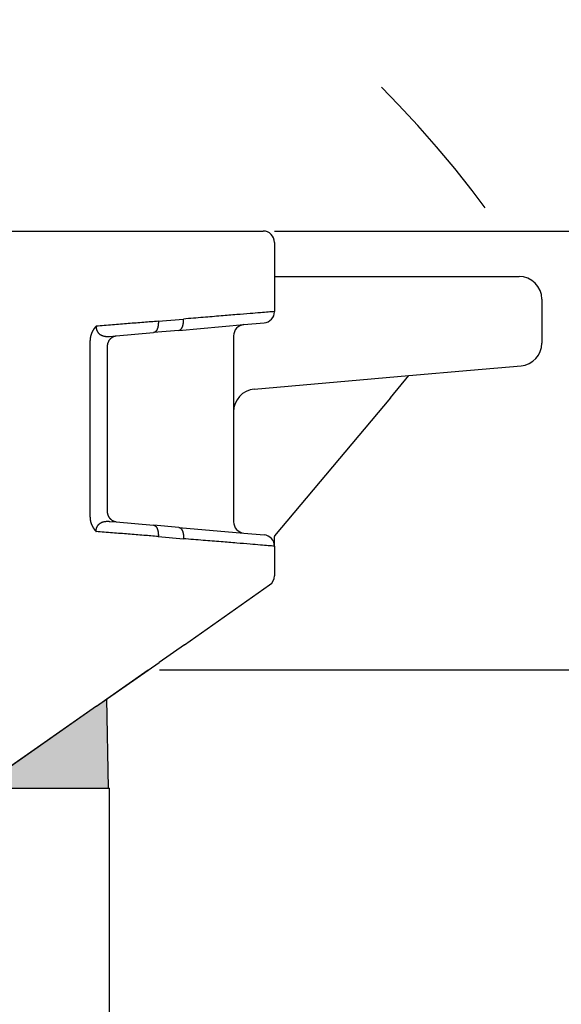
# Model space of a CAD drawing. Units: millimetres. Extents: x -889 to -592, y 587 to 797.
# Drawn here: x -657 to -633, y 710 to 753 of the extents above; entities that cross this region are included whole.
import ezdxf

# ---------------------------------------------------------------- set-up
doc = ezdxf.new("R2010")
doc.units = ezdxf.units.MM
doc.linetypes.add('DASHED', pattern=[15, 7, -8])
doc.layers.add('1', color=7, linetype='Continuous')
doc.styles.add('CONVERTER_13', font='simplex.shx', dxfattribs={"width": 0.95})
doc.dimstyles.new('ME10_DIM_10', dxfattribs={"dimtxt": 3, "dimasz": 3, "dimexe": 1, "dimexo": 0.5, "dimgap": 2, "dimtad": 0, "dimdsep": 46, "dimtxsty": 'CONVERTER_13', "dimsah": 1, "dimcen": 0.09, "dimclrd": 2, "dimclre": 2, "dimclrt": 4, "dimadec": 0, "dimazin": 0, "dimtfac": 1, "dimtdec": 4, "dimtix": 1, "dimtmove": 0, "dimatfit": 3, "dimfxl": 1, "dimtolj": 1, "dimtzin": 0, "dimarcsym": 0})
doc.dimstyles.new('ME10_DIM_12', dxfattribs={"dimtxt": 3, "dimasz": 3, "dimexe": 1, "dimexo": 0.5, "dimgap": 2, "dimtad": 0, "dimtih": 1, "dimtoh": 1, "dimdsep": 46, "dimtxsty": 'CONVERTER_13', "dimsah": 1, "dimcen": 0.09, "dimclrd": 2, "dimclre": 2, "dimclrt": 4, "dimadec": 0, "dimazin": 0, "dimtfac": 1, "dimtdec": 4, "dimtix": 1, "dimtmove": 0, "dimatfit": 3, "dimfxl": 1, "dimtolj": 1, "dimtzin": 0, "dimarcsym": 0})
doc.dimstyles.new('ME10_DIM_15', dxfattribs={"dimtxt": 3, "dimasz": 3, "dimexe": 1, "dimexo": 0.5, "dimgap": 2, "dimtad": 0, "dimtih": 1, "dimtoh": 1, "dimdsep": 46, "dimtxsty": 'CONVERTER_13', "dimsah": 1, "dimcen": 0.09, "dimclrd": 2, "dimclre": 2, "dimclrt": 4, "dimadec": 0, "dimazin": 0, "dimtfac": 1, "dimtdec": 4, "dimtix": 1, "dimtmove": 0, "dimatfit": 3, "dimfxl": 1, "dimtolj": 1, "dimtzin": 0, "dimarcsym": 0})

# ---------------------------------------------------------------- blocks, each defined once
blk = doc.blocks.new('*D2')
at = {"layer": '1', "color": 2, "linetype": 'Continuous'}
for p, q in [((-697.3258566673697, 686.2215653147639), (-697.3258566673697, 763.997997315214)), ((-627.6062720737506, 717.0612421775029), (-627.6062720737506, 763.997997315214)), ((-697.3258566673697, 762.997997315214), (-666.7160643705602, 762.997997315214)), ((-658.2160643705602, 762.997997315214), (-627.6062720737506, 762.997997315214))]:
    blk.add_line(p, q, dxfattribs=at)
at = {"layer": '1', "color": 2}
for points in [[(-694.3258566673697, 763.3929548079761), (-694.3258566673697, 762.6030398224518), (-697.3258566673697, 762.997997315214)], [(-630.6062720737506, 762.6030398224518), (-630.6062720737506, 763.3929548079761), (-627.6062720737506, 762.997997315214)]]:
    blk.add_solid(points, dxfattribs=at)
at = {"layer": '1', "color": 4, "insert": (-664.7160643705602, 761.497997315214), "char_height": 3, "attachment_point": 7, "rotation": 0.00013888888888888892, "line_spacing_factor": 0.60024009603842, "style": 'CONVERTER_13'}
blk.add_mtext('70', dxfattribs=at)
blk = doc.blocks.new('*D4')
at = {"layer": '1', "color": 2, "linetype": 'Continuous'}
for p, q in [((-651.1249894460595, 724.2612421775027), (-618.4500997398101, 724.2612421775027)), ((-619.4500997398101, 724.2612421775027), (-619.4500997398101, 682.2862421775028)), ((-619.4500997398101, 675.2862421775028), (-619.4500997398101, 633.3112421775029)), ((-656.3258566673273, 633.3112421775029), (-618.4500997398101, 633.3112421775029))]:
    blk.add_line(p, q, dxfattribs=at)
at = {"layer": '1', "color": 2}
for points in [[(-619.0551422470479, 721.2612421775027), (-619.8450572325722, 721.2612421775027), (-619.4500997398101, 724.2612421775027)], [(-619.8450572325722, 636.3112421775029), (-619.0551422470479, 636.3112421775029), (-619.4500997398101, 633.3112421775029)]]:
    blk.add_solid(points, dxfattribs=at)
at = {"layer": '1', "color": 4, "insert": (-621.25009973981, 677.2862421775028), "char_height": 3, "attachment_point": 7, "rotation": 0.00013888888888888892, "line_spacing_factor": 0.60024009603842, "style": 'CONVERTER_13'}
blk.add_mtext('91', dxfattribs=at)
blk = doc.blocks.new('*D7')
at = {"layer": '1', "color": 2, "linetype": 'Continuous'}
for p, q in [((-646.0758566672416, 743.5612421775514), (-608.318481017944, 743.5612421775514)), ((-609.318481017944, 691.9362421775272), (-609.318481017944, 743.5612421775514)), ((-609.318481017944, 633.3112421775029), (-609.318481017944, 684.9362421775272)), ((-656.3258566673273, 633.3112421775029), (-608.318481017944, 633.3112421775029))]:
    blk.add_line(p, q, dxfattribs=at)
at = {"layer": '1', "color": 2}
for points in [[(-608.9235235251818, 740.5612421775514), (-609.7134385107062, 740.5612421775514), (-609.318481017944, 743.5612421775514)], [(-609.7134385107062, 636.3112421775029), (-608.9235235251818, 636.3112421775029), (-609.318481017944, 633.3112421775029)]]:
    blk.add_solid(points, dxfattribs=at)
at = {"layer": '1', "color": 4, "insert": (-612.018481017944, 686.9362421775272), "char_height": 3, "attachment_point": 7, "rotation": 0.00013888888888888892, "line_spacing_factor": 0.60024009603842, "style": 'CONVERTER_13'}
blk.add_mtext('110', dxfattribs=at)

msp = doc.modelspace()

# ---------------------------------------------------------------- hatches: boundary and pattern name
at = {"layer": '1', "linetype": 'Continuous'}
msp.add_hatch(color=7, dxfattribs=at).paths.add_polyline_path([(-653.896763603653, 722.6705287872462), (-659.0513590811203, 719.0612421775029), (-656.2258566673271, 719.0612421775029), (-654.525856667327, 719.0612421775029), (-653.3758566673271, 719.0612421775029), (-653.4443860341183, 722.9872869715514)])

# ---------------------------------------------------------------- linework, layer by layer
at = {"color": 7, "linetype": 'Continuous'}
for p, q in [((-676.3258566673269, 743.5612421775021), (-654.1835518218285, 743.5612421775512)), ((-654.1835518218285, 743.5612421775512), (-651.4335518218282, 743.5612421775512)), ((-651.4335518218282, 743.5612421775512), (-650.3258566672416, 743.5612421775512)), ((-650.3258566672416, 743.5612421775512), (-646.5758566672416, 743.5612421775514)), ((-646.0758566672416, 743.0612421775514), (-646.0758566672416, 740.0194076889176)), ((-646.0758566672417, 741.5612421775514), (-645.5758566672422, 741.5612421775514)), ((-645.5758566672422, 741.5612421775514), (-637.5493995320138, 741.5612421775514)), ((-637.5493995320138, 741.5612421775514), (-635.3258566673215, 741.5612421775514)), ((-634.3258566673215, 740.5612421775514), (-634.3258566673215, 738.6306785127323)), ((-650.2822787958677, 739.1932278516496), (-647.4194345386154, 739.4436942695994)), ((-647.4194345386154, 739.4436942695994), (-646.5322787958678, 739.5213103398718)), ((-653.0290710579392, 738.9529146676574), (-651.3899739504544, 739.0963170829806)), ((-650.2822787958677, 739.1932278516496), (-651.3899739504544, 739.0963170829806)), ((-647.8758566672416, 738.9455969205534), (-647.8758566672416, 735.6125447739281)), ((-653.4185058884575, 731.2676671875837), (-653.4185058884575, 738.4548173186116)), ((-640.1668460971864, 737.203326979827), (-637.4622437892664, 737.4399490211159)), ((-637.4622437892664, 737.4399490211159), (-635.2387009245739, 737.6344838146405)), ((-646.9630124099891, 736.6087394720198), (-640.1668460971864, 737.203326979827)), ((-640.9816513469547, 736.232279896151), (-640.1668460971864, 737.203326979827)), ((-640.9816513469547, 736.232279896151), (-646.0758566672416, 730.1612424042864)), ((-647.8758566672416, 735.6125447739281), (-647.8758566672417, 730.7768875856418)), ((-653.0290710579392, 730.7695698385379), (-651.3899739504544, 730.6261674232147)), ((-650.2822787958677, 730.5292566545457), (-651.3899739504544, 730.6261674232147)), ((-650.2822787958677, 730.5292566545457), (-647.4194345386154, 730.278790236596)), ((-647.4194345386154, 730.278790236596), (-646.5322787958678, 730.2011741663237)), ((-646.0758566672416, 730.1612424042864), (-646.0758566672417, 730.1347409280421)), ((-646.0758566672416, 729.7030768172777), (-646.0758566672417, 730.1347409280421)), ((-646.0758566672416, 729.7030768172777), (-646.0758566672416, 728.4070703050326)), ((-650.0390684490659, 725.3717160146024), (-646.2890684490661, 727.9974942828879)), ((-650.0390684490659, 725.3717160146024), (-651.1467636036529, 724.5960995173224)), ((-653.896763603653, 722.6705287872462), (-651.1467636036529, 724.5960995173224)), ((-653.896763603653, 722.6705287872462), (-653.4443860341183, 722.9872869715514)), ((-653.3758566673271, 719.0612421775029), (-653.4443860341183, 722.9872869715514)), ((-653.896763603653, 722.6705287872462), (-670.8108216128704, 710.827177867479)), ((-653.896763603653, 722.6705287872462), (-659.0513590811203, 719.0612421775029)), ((-659.0513590811203, 719.0612421775029), (-656.2258566673271, 719.0612421775029)), ((-656.2258566673271, 719.0612421775029), (-654.525856667327, 719.0612421775029)), ((-654.525856667327, 719.0612421775029), (-653.3758566673271, 719.0612421775029)), ((-653.3758566673271, 719.0612421775029), (-653.325856667327, 719.0612421775029)), ((-653.325856667327, 707.3320238221099), (-653.325856667327, 719.0612421775029))]:
    msp.add_line(p, q, dxfattribs=at)
at = {"color": 2, "linetype": 'Continuous'}
for p, q in [((-651.1835518218285, 739.5944144320264), (-650.0758566672416, 739.6913252006954)), ((-654.1835518218285, 730.9816095612792), (-654.1835518218285, 738.7408749450707)), ((-653.3261496494737, 738.9269236587221), (-653.0290710579392, 738.9529146676574)), ((-653.3261496494737, 730.7955608474732), (-653.0290710579392, 730.7695698385379)), ((-651.1835518218285, 730.1280700741688), (-650.0758566672416, 730.0311593055)), ((-653.4443860341183, 722.9872869715514), (-651.6249894460595, 724.2612421775027))]:
    msp.add_line(p, q, dxfattribs=at)
msp.add_arc((-646.5758566672416, 743.0612421775514), 0.5, 0, 90, dxfattribs=at)
at = {"color": 7, "linetype": 'Continuous'}
for centre, radius, start, end in [((-646.5758566672416, 743.0612421775514), 0.5, 0, 90), ((-635.3258566673215, 740.5612421775514), 1, 0, 90), ((-646.5758566672416, 740.0194076889178), 0.5000000000001465, 274.9999999999983, 359.999999999974), ((-647.3758566672415, 738.9455969205536), 0.49999999999993, 95.00000000001359, 180.0000000000261), ((-635.3258566673215, 738.6306785127323), 1.000000000000067, 274.9999999999995, 0), ((-646.8758566672416, 735.6125447739283), 0.999999999999717, 94.99999999999467, 180.000000000013), ((-647.3758566672416, 730.7768875856418), 0.5000000000001137, 180, 264.9999999999994), ((-646.5758566672416, 729.7030768172777), 0.5, 0, 85.00000000000054), ((-646.5758566672416, 728.4070703050326), 0.5000000000000896, 304.9999999999899, 0)]:
    msp.add_arc(centre, radius, start, end, dxfattribs=at)
at = {"color": 2, "linetype": 'Continuous'}
for points, knots in [([(-646.0758566672416, 740.0194076889176), (-646.1214167774206, 740.0156708203398), (-646.2125369977766, 740.00819708316), (-646.4160525308429, 739.9915046123848), (-646.7285880798056, 739.9658702517737), (-647.189424238598, 739.9280721822702), (-647.7677679769081, 739.8806360674872), (-648.4534871415685, 739.8243929535616), (-649.2348640956659, 739.760303929776), (-649.7863381576818, 739.7150716866433), (-650.0758566672416, 739.6913252006954)], [0, 0, 0, 0, 0.137139310325488, 0.2742786206510779, 0.6125968470533393, 1.077894490105116, 1.661429633981055, 2.35345438908571, 3.141960028265117, 4.013432211845377, 4.013432211845377, 4.013432211845377, 4.013432211845377]), ([(-651.1835518218285, 739.5944144320264), (-651.3975201842183, 739.5772546065008), (-651.8366414816549, 739.5420379786514), (-652.5088809789927, 739.4881257554459), (-653.204926334703, 739.432304354579), (-653.675818755194, 739.3945397538906), (-653.9135929759857, 739.3754707510742)], [0, 0, 0, 0, 0.6439660530195127, 1.321593554258249, 2.023193571146482, 2.738806498973773, 2.738806498973773, 2.738806498973773, 2.738806498973773]), ([(-651.1835518218285, 739.5944144320264), (-651.1831224137147, 739.5871737772217), (-651.1822577004929, 739.5725929681602), (-651.1815656173858, 739.5505591967411), (-651.1813337268721, 739.5282686752009), (-651.1816289428049, 739.5057834111057), (-651.1824620460127, 739.4831744790135), (-651.1838540111215, 739.4605166513379), (-651.1858214514881, 739.4378894675384), (-651.188375624123, 739.4153756864428), (-651.1915271569485, 739.3930612809135), (-651.195279012933, 739.3710335746907), (-651.1996338758572, 739.3493814500675), (-651.2045856754447, 739.3281927799169), (-651.2101283717684, 739.3075551720083), (-651.216246528258, 739.2875526045001), (-651.2229252589404, 739.2682669867909), (-651.2301401116307, 739.2497739520416), (-651.2378678979592, 739.2321455054728), (-651.2460762095056, 739.2154449585724), (-651.254734722936, 739.1997308846991), (-651.2638047484277, 739.1850512200808), (-651.2732504781966, 739.1714486386671), (-651.2830290277097, 739.1589539056666), (-651.2931010062732, 739.1475926089395), (-651.3034215377802, 739.1373779490692), (-651.3139495162359, 739.1283184779713), (-651.3246400840774, 739.12041081498), (-651.3354520013656, 739.1136470643269), (-651.3463422057971, 739.1080106501029), (-651.3572702222066, 739.1034727838958), (-651.3681981032928, 739.1000273083794), (-651.3790809671494, 739.0975493009371), (-651.3863700477829, 739.0967247538297), (-651.3899739504544, 739.0963170829806)], [0, 0, 0, 0, 0.0217592712548088, 0.0438175529392258, 0.0661256911221888, 0.0886298805644893, 0.1112724946912207, 0.1339920932314936, 0.1567244016243718, 0.1794026308914297, 0.2019585710259302, 0.2243232356824353, 0.2464279992150764, 0.2682055401190152, 0.2895909313694559, 0.3105228167508937, 0.3309443556957194, 0.3508045327948582, 0.3700588640171588, 0.3886707168134155, 0.4066117011796333, 0.4238628650431187, 0.4404147103508851, 0.4562681175600652, 0.471433927736282, 0.4859334300613511, 0.4997974269406585, 0.513066096240201, 0.525787436266686, 0.5380163507396685, 0.5498124505228862, 0.5612384177101923, 0.5723574157650737, 0.5832311830566921, 0.5832311830566921, 0.5832311830566921, 0.5832311830566921]), ([(-650.2822787958677, 739.1932278516496), (-650.2786748931961, 739.1936355224985), (-650.2713858125627, 739.1944600696061), (-650.2605029487061, 739.1969380770485), (-650.2495750676201, 739.200383552565), (-650.2386470512099, 739.2049214187716), (-650.2277568467791, 739.2105578329962), (-650.2169449294906, 739.217321583649), (-650.2062543616489, 739.2252292466403), (-650.1957263831931, 739.2342887177379), (-650.1854058516867, 739.2445033776083), (-650.1753338731229, 739.2558646743356), (-650.1655553236096, 739.2683594073359), (-650.1561095938408, 739.2819619887496), (-650.1470395683492, 739.2966416533683), (-650.1383810549186, 739.3123557272413), (-650.1301727433724, 739.3290562741415), (-650.122444957044, 739.3466847207104), (-650.1152301043538, 739.3651777554597), (-650.1085513736709, 739.384463373169), (-650.1024332171819, 739.4044659406775), (-650.0968905208579, 739.4251035485859), (-650.0919387212708, 739.446292218737), (-650.0875838583461, 739.4679443433595), (-650.0838320023618, 739.4899720495825), (-650.0806804695364, 739.5122864551117), (-650.0781262969009, 739.5348002362073), (-650.0761588565348, 739.557427420007), (-650.074766891426, 739.5800852476823), (-650.073933788218, 739.6026941797746), (-650.0736385722855, 739.62517944387), (-650.073870462799, 739.6474699654101), (-650.074562545906, 739.6695037368291), (-650.0754272591278, 739.6840845458906), (-650.0758566672416, 739.6913252006954)], [0, 0, 0, 0, 0.0108737672916183, 0.0219927653466107, 0.0334187325338084, 0.0452148323171747, 0.0574437467901571, 0.0701650868164854, 0.0834337561161434, 0.0972977529953645, 0.1117972553203528, 0.1269630654966545, 0.1428164727056557, 0.1593683180136737, 0.1766194818772558, 0.1945604662431751, 0.2131723190394835, 0.23242665026168, 0.2522868273610305, 0.2727083663058563, 0.2936402516874028, 0.3150256429377337, 0.3368031838416724, 0.358907947374336, 0.3812726120307098, 0.4038285521654355, 0.4265067814323933, 0.4492390898252616, 0.4719586883655345, 0.4946013024920429, 0.5171054919345692, 0.5394136301175323, 0.5614719118020591, 0.5832311830567545, 0.5832311830567545, 0.5832311830567545, 0.5832311830567545]), ([(-653.9135929759857, 739.3754707510742), (-653.9136109451325, 739.3754150663517), (-653.9136471099984, 739.3753029467662), (-653.9137380828578, 739.3751752144537), (-653.9138212835297, 739.3750922429062), (-653.9138908094162, 739.3750417191268), (-653.9139515156706, 739.3749925842623), (-653.9140454264083, 739.3749100197904), (-653.9141761891196, 739.3747840389779), (-653.9143396944911, 739.37462222461), (-653.9145277854383, 739.3744308526128), (-653.9147398004565, 739.3742073935721), (-653.9149760706242, 739.3739562737471), (-653.9152184697136, 739.3736986155135), (-653.9155465780595, 739.3733513300954), (-653.9159557553751, 739.3729228193044), (-653.9164407353348, 739.372420547722), (-653.9169077926917, 739.3719385555772), (-653.917261141728, 739.3715730764301), (-653.9175288387477, 739.3712926479438), (-653.9177334169873, 739.3710771610333), (-653.9180006268555, 739.3707951481508), (-653.918324835358, 739.3704523090134), (-653.9187005230626, 739.3700544515739), (-653.9191221334196, 739.3696073484966), (-653.9195841245639, 739.3691167864295), (-653.9200809505614, 739.3685885481544), (-653.9206070681878, 739.3680284190056), (-653.9213779403804, 739.367206548659), (-653.9223672738608, 739.3661492840035), (-653.9235494685544, 739.3648819954125), (-653.9246802481025, 739.3636662388074), (-653.9257568393369, 739.3625055029136), (-653.9267764665349, 739.3614032740339), (-653.9277363553297, 739.3603630396891), (-653.9290572072963, 739.3589282884241), (-653.9307344512586, 739.3570996257616), (-653.9327632999509, 739.3548761866766), (-653.9347205203342, 739.3527204254525), (-653.9366055481042, 739.3506339816688), (-653.9384178174649, 739.3486184932603), (-653.9401567632293, 739.3466755988455), (-653.9418218190139, 739.3448069357527), (-653.9438370089097, 739.3425355876999), (-653.9462014069037, 739.3398550905902), (-653.9489131016777, 739.3367580902358), (-653.9515524582569, 739.3337217688436), (-653.9541192294532, 739.3307478385037), (-653.9566131701117, 739.3278380125658), (-653.9590340345321, 739.3249940040444), (-653.9613815771328, 739.3222175260237), (-653.9636555522706, 739.3195102915641), (-653.9658557143023, 739.3168740136688), (-653.9679818175023, 739.3143104054926), (-653.9700336162871, 739.3118211795439), (-653.9728434006021, 739.3083919831688), (-653.9764361811087, 739.3039652739847), (-653.9808304161213, 739.2984783216942), (-653.9852349431442, 739.2929029568918), (-653.9896475176128, 739.2872389712268), (-653.9940658970625, 739.2814861546498), (-653.9984878384354, 739.2756442975538), (-654.002911098812, 739.2697131902007), (-654.0073334352169, 739.2636926228405), (-654.0117526046529, 739.2575823858285), (-654.0161663641538, 739.2513822690225), (-654.0205724705452, 739.2450920641246), (-654.0246611722712, 739.239157863829), (-654.0284441179413, 739.2335839843045), (-654.0319322272945, 739.2283740576494), (-654.0354301674328, 739.2230761687198), (-654.0389358673308, 739.2176903622794), (-654.0424472547228, 739.2122166835505), (-654.0459622576625, 739.2066551776144), (-654.049478804099, 739.2010058895779), (-654.052994821993, 739.1952688645283), (-654.0565082392822, 739.1894441475451), (-654.0600169838931, 739.1835317836982), (-654.0635189837373, 739.1775318180496), (-654.0670121667104, 739.1714442956526), (-654.0704944606949, 739.1652692615537), (-654.0739637935551, 739.1590067607909), (-654.0774180931436, 739.1526568383993), (-654.080855287292, 739.1462195394039), (-654.0842733038214, 739.1396949088283), (-654.0876700705319, 739.1330829916903), (-654.0910435152053, 739.1263838329996), (-654.0943915656267, 739.1195974777905), (-654.097712149479, 739.1127239709805), (-654.1010031947452, 739.1057633579237), (-654.1042626281976, 739.0987156823189), (-654.1074883810879, 739.0915809941183), (-654.1102548960674, 739.0853179989108), (-654.1125887096792, 739.0799326491679), (-654.1145119313205, 739.0754286520705), (-654.1164420630473, 739.0708390833533), (-654.1183773833081, 739.0661644297509), (-654.1203161660023, 739.0614051776956), (-654.1222566862618, 739.0565618136934), (-654.1241972188609, 739.051634824217), (-654.1261360386542, 739.0466246957368), (-654.1280714204602, 739.0415319147153), (-654.1300016390899, 739.0363569676069), (-654.1319249693414, 739.0311003408597), (-654.1338396860017, 739.0257625209146), (-654.135744063845, 739.020343994206), (-654.1376363776362, 739.0148452471639), (-654.1395149021266, 739.009266766211), (-654.1413779120587, 739.003609037767), (-654.1432236821609, 738.9978725482449), (-654.1450504871517, 738.9920577840544), (-654.1468566017409, 738.9861652316024), (-654.148640300621, 738.9801953772894), (-654.1503998584784, 738.9741487075152), (-654.1521335499858, 738.9680257086762), (-654.1538396498042, 738.9618268671662), (-654.1555164325824, 738.9555526693769), (-654.1571621729618, 738.9492036016999), (-654.1587751455506, 738.9427801505242), (-654.1603536250244, 738.9362828022387), (-654.1618958857574, 738.9297120432384), (-654.1634002031855, 738.9230683598882), (-654.1648801614774, 738.9162820219769), (-654.166322904194, 738.9093967262563), (-654.1677171286208, 738.9024564724886), (-654.1690404563897, 738.8955762748242), (-654.1702944128417, 738.8887570899876), (-654.1714805223307, 738.8819998741217), (-654.1726003094642, 738.8753055835122), (-654.1736552987707, 738.8686751743966), (-654.1746470147891, 738.8621096030153), (-654.1755769820469, 738.8556098256004), (-654.1764467250605, 738.8491767983753), (-654.1772577683396, 738.8428114775602), (-654.1780116363823, 738.8365148193672), (-654.1787098536784, 738.8302877800049), (-654.1793539447065, 738.8241313156757), (-654.1799454339343, 738.8180463825784), (-654.1804858458206, 738.812033936907), (-654.1809767048098, 738.8060949348541), (-654.1814195353438, 738.8002303326067), (-654.1818158618205, 738.7944410863504), (-654.1821672087417, 738.788728152269), (-654.182475100175, 738.7830924865444), (-654.182741061713, 738.777535045358), (-654.1829666133156, 738.7720567848919), (-654.1831532954336, 738.7666586613304), (-654.1833025736938, 738.7613416308666), (-654.1834161864651, 738.7561066497123), (-654.183494878061, 738.7509546741886), (-654.1835430130848, 738.745886661397), (-654.1835489067676, 738.7425360613599), (-654.1835518218285, 738.7408749450707)], [0, 0, 0, 0, 0.0001746659554194, 0.0003516684269358, 0.0004637486022701, 0.0005259649270736, 0.0006092013049828, 0.0006980020379861, 0.0009010022308116, 0.0011537868629592, 0.0013881462571531, 0.0017059487092157, 0.0020778613440613, 0.0024225422999617, 0.0027672225271248, 0.0035111640350614, 0.0042000046917324, 0.0048618158489459, 0.0055246552045619, 0.0057250758124187, 0.006024877142637, 0.0064160478724056, 0.0068905762569823, 0.0074404504519274, 0.0080576586049351, 0.0087341888944107, 0.0094620295561128, 0.0102331689020381, 0.0110395953442964, 0.0128424779938016, 0.0145770480198766, 0.0162388666606834, 0.0178234940960328, 0.0193264895325342, 0.0207434112797635, 0.022069816822546, 0.0251769971545809, 0.0281874861989277, 0.0310997119474744, 0.0339120990958055, 0.0366230691390532, 0.039231040467352, 0.0417344284616735, 0.0441316455902902, 0.0483403767549246, 0.0524572274758127, 0.056480801188495, 0.0604096947944913, 0.064242498824317, 0.0679777975970559, 0.0716141693768692, 0.0751501865265166, 0.0785844156589976, 0.0819154177872726, 0.0851417484719051, 0.088261957968895, 0.0952153465568508, 0.1022452559727633, 0.1093507524843605, 0.1165309299479737, 0.1237849104238077, 0.1311118447951076, 0.1385109133902029, 0.1459813266070336, 0.1535223255393376, 0.1611331826055075, 0.1688132021782455, 0.1765617212148862, 0.1827521582728383, 0.1890222155537273, 0.1953709568241967, 0.2017974688748618, 0.2083008620095262, 0.2148802705379264, 0.2215348532700978, 0.2282637940160732, 0.2350663020869092, 0.2419416127984057, 0.248888987978458, 0.255907716474826, 0.2629971146665366, 0.2701565269747943, 0.277385326375724, 0.2846829149146807, 0.2920487242175958, 0.2994822160059719, 0.3069828826058941, 0.3145502474598106, 0.322183865633008, 0.3298833243183486, 0.3376482433360986, 0.3454782756312017, 0.3533731077625988, 0.3581883740809247, 0.3630861013567934, 0.3680653085182335, 0.373125030135556, 0.3782643167653418, 0.3834822352992089, 0.3887778693149286, 0.3941503194314804, 0.3995987036644101, 0.4051221577872212, 0.4107198356953826, 0.4163909097726737, 0.4221345712619362, 0.4279500306377857, 0.4338365179829132, 0.439793283368691, 0.4458195972360352, 0.4519147507804532, 0.4580780563399604, 0.4643088477854847, 0.470606480910607, 0.4769703338268262, 0.4833998073577511, 0.4898943254357028, 0.4964533354986748, 0.5030763088879372, 0.5097627412461676, 0.5165121529140444, 0.5233240893283472, 0.5301981214172294, 0.5373494447358763, 0.5444283267045031, 0.5514346137456065, 0.5583681255465976, 0.5652286553288489, 0.5720159701234516, 0.5787298110529052, 0.5853698936191236, 0.5919359079963161, 0.5984275193301117, 0.6048443680403379, 0.6111860701282523, 0.6174522174876449, 0.6236423782197279, 0.6297560969515335, 0.6357928951546477, 0.6417522714696597, 0.6476337020312476, 0.6534366407938641, 0.6591605198609374, 0.6648047498136921, 0.6703687200423394, 0.6758517990762302, 0.6812533349149343, 0.686572655358399, 0.6918090683285094, 0.6969618621731963, 0.7020303058327384, 0.7070136471188162, 0.7070136471188162, 0.7070136471188162, 0.7070136471188162]), ([(-653.9135929759857, 739.3754707510742), (-653.9136431584781, 739.3746701313949), (-653.9137999067798, 739.3721690392234), (-653.914119643286, 739.3672073374745), (-653.9144288482898, 739.3606748124241), (-653.914666721006, 739.3532863033705), (-653.9148144106076, 739.3436724730689), (-653.914701967589, 739.3313071251797), (-653.913885676052, 739.3122389140508), (-653.911612747294, 739.2878528293005), (-653.9070604017206, 739.2600361541844), (-653.9008490828198, 739.2337041322721), (-653.8937301597475, 739.2103082641454), (-653.8859273733053, 739.1892692759307), (-653.8778037203682, 739.1706025922384), (-653.8675764041425, 739.1500026611186), (-653.8547926769014, 739.1279103364828), (-653.8390153921009, 739.1049205618945), (-653.8233008132779, 739.0851411844757), (-653.8062841193994, 739.0662682452131), (-653.7877522279168, 739.0482390028686), (-653.7674624411827, 739.0310601824687), (-653.7476475130343, 739.0163103524467), (-653.7238917645121, 739.0006173664847), (-653.6948955067033, 738.9842267005467), (-653.6592333997064, 738.9677918491004), (-653.6210356346587, 738.9537394471797), (-653.5803243547559, 738.942174662312), (-653.5417844720769, 738.9341709343182), (-653.5052901053399, 738.9287514185643), (-653.470534693885, 738.9252579433291), (-653.4438527787469, 738.9238391918545), (-653.4257817801004, 738.9234029627446), (-653.4167361452393, 738.9233051472067), (-653.4054690092773, 738.923327669534), (-653.3925546071545, 738.92352299502), (-653.3792103179089, 738.9238926208582), (-653.3655249172808, 738.9244137009337), (-653.3521401994124, 738.925079582112), (-653.3387395953876, 738.9258959855608), (-653.3302761698149, 738.9265868204765), (-653.3261496494737, 738.9269236587221)], [0, 0, 0, 0, 0.0024065759109012, 0.0075180081798366, 0.0149157838762951, 0.0220248794859386, 0.0296942292718782, 0.0437593979213988, 0.0591155174058529, 0.0869410385492983, 0.1171795587490723, 0.1435988780635018, 0.1680478164893909, 0.1904974357046266, 0.2108798470465144, 0.2290915929656777, 0.2594721912828468, 0.2873641736933122, 0.3126669033461911, 0.3352016565729808, 0.3635589453429561, 0.3901611975337339, 0.414901564913498, 0.4376200723830173, 0.4755393277871475, 0.5146990924373146, 0.5552951375289872, 0.5975178159070224, 0.6415511308206945, 0.6732810239163487, 0.7081652953227343, 0.7463047170050808, 0.7534037555643308, 0.7623936666728207, 0.7734422477352568, 0.7872043947633602, 0.8011400611219094, 0.8134896147978591, 0.8282895742255314, 0.8413432527452331, 0.8537636957459883, 0.8537636957459883, 0.8537636957459883, 0.8537636957459883]), ([(-654.1835518218285, 730.9816095612792), (-654.1835438146976, 730.9788557776523), (-654.1835277726924, 730.9733433902256), (-654.1833981462038, 730.9650683503659), (-654.1831909447823, 730.9567803278461), (-654.1828983261589, 730.9484799631656), (-654.1825220797755, 730.9401678960096), (-654.1820614073242, 730.9318447659688), (-654.1815162057458, 730.9235112126119), (-654.1808861851736, 730.9151678755029), (-654.1801711059284, 730.9068153942025), (-654.179370714842, 730.8984544082734), (-654.1784847623699, 730.8900855572788), (-654.1775129979906, 730.8817094807854), (-654.1764551714416, 730.8733268183603), (-654.1753110323909, 730.8649382095757), (-654.1740803305233, 730.8565442940015), (-654.172762815517, 730.8481457112256), (-654.1713582370501, 730.8397431007832), (-654.1698663448034, 730.8313371024191), (-654.1682868884382, 730.8229283551083), (-654.1666196176931, 730.8145175007221), (-654.164982648172, 730.8066724323301), (-654.1634002631218, 730.7994164102723), (-654.161895924546, 730.7927726243622), (-654.1603536425873, 730.7862017712238), (-654.1587751422701, 730.7797043360554), (-654.1571621493824, 730.7732808056893), (-654.155516389494, 730.7669316665271), (-654.1538395882172, 730.7606574050831), (-654.1521334711376, 730.7544585078444), (-654.1503997638338, 730.7483354613059), (-654.14864019187, 730.742288751963), (-654.1468564807997, 730.7363188663143), (-654.1450503561651, 730.7304262908598), (-654.1432235434959, 730.7246115121036), (-654.141377768312, 730.7188750165533), (-654.1395147561204, 730.7132172907196), (-654.1376362324179, 730.7076388211188), (-654.1357439226902, 730.7021400942709), (-654.1338395524087, 730.6967215967015), (-654.1319248470393, 730.6913838149412), (-654.1300015320307, 730.6861272355269), (-654.1280713328238, 730.6809523450011), (-654.1261359748462, 730.6758596299137), (-654.1241971835127, 730.67084957682), (-654.1222566842323, 730.6659226722859), (-654.120316202376, 730.6610794028811), (-654.1183774633946, 730.6563202551831), (-654.1164421923838, 730.6516457157973), (-654.114512115673, 730.6470562712576), (-654.1125889550258, 730.6425524084059), (-654.1102554551519, 730.6371677694796), (-654.1074895006429, 730.6309060076642), (-654.1042645518971, 730.6237730185885), (-654.1010058888736, 730.6167268958343), (-654.097715575107, 730.6097676883542), (-654.0943956786379, 730.6028954388396), (-654.0910482662907, 730.5961101916396), (-654.0876754051901, 730.5894119906653), (-654.0842791623585, 730.5828008799461), (-654.0808616048246, 730.5762769034847), (-654.0774247995935, 730.5698401052942), (-654.0739708136555, 730.5634905293903), (-654.0705017139842, 730.5572282197951), (-654.0670195675383, 730.5510532205341), (-654.0635264412597, 730.5449655756419), (-654.0600244020757, 730.538965329157), (-654.0565155168986, 730.5330525251278), (-654.053001852626, 730.5272272076089), (-654.0494854761401, 730.5214894206642), (-654.0459684543116, 730.5158392083673), (-654.0424528539891, 730.5102766147979), (-654.0389407420319, 730.5048016840573), (-654.0354341851966, 730.4994144602178), (-654.0319352505516, 730.4941149875015), (-654.0284460039561, 730.4889033096456), (-654.0246616921868, 730.4833273891758), (-654.0205715212201, 730.4773910615012), (-654.0161639778889, 730.4710988467531), (-654.011749049118, 730.4648971567649), (-654.0073289962897, 730.4587857872755), (-654.002906080545, 730.4527645322014), (-653.9984825630597, 730.4468331859539), (-653.99406070499, 730.4409915428383), (-653.9896427674333, 730.4352393971736), (-653.9852310116274, 730.4295765434088), (-653.9808276982166, 730.4240027755509), (-653.976435089937, 730.418517889309), (-653.9728434026663, 730.4140925299389), (-653.9700340546051, 730.4106638596045), (-653.9679819146606, 730.4081742179179), (-653.9658555548331, 730.4056103005969), (-653.9636552184047, 730.4029738156643), (-653.9613811488023, 730.4002664717867), (-653.9590335893715, 730.3974899774789), (-653.9566127834556, 730.3946460413152), (-653.954118974338, 730.3917363718905), (-653.9515524054198, 730.3887626777316), (-653.9489133195611, 730.3857266676993), (-653.9462019616371, 730.382630049405), (-653.9438371638919, 730.3799490939296), (-653.9418210106547, 730.3776766603531), (-653.9401545992469, 730.3758064840772), (-653.9384148790645, 730.3738627380144), (-653.9366023943566, 730.3718470265255), (-653.9347176881884, 730.3697609552453), (-653.9327613042338, 730.3676061291292), (-653.9307337846715, 730.3653841547782), (-653.9290575190935, 730.3635565581583), (-653.9277371540836, 730.3621223323087), (-653.9267771281646, 730.3610819472481), (-653.9257574419735, 730.3599796526145), (-653.9246808640783, 730.358818929169), (-653.9235501645262, 730.3576032563423), (-653.9223681103392, 730.3563361164254), (-653.9213820936963, 730.3552823924858), (-653.9206164742159, 730.3544661128473), (-653.9200964930003, 730.3539124987668), (-653.9196026999743, 730.3533874583493), (-653.9191412138081, 730.3528974041112), (-653.9187181564246, 730.3524487454977), (-653.9183396449047, 730.3520478965564), (-653.9180118140837, 730.351701254415), (-653.9177407539905, 730.3514152588152), (-653.9175326929853, 730.3511962175129), (-653.9172621167437, 730.3509132033006), (-653.9169062358794, 730.3505466025376), (-653.9164374213747, 730.350064781926), (-653.9159523239148, 730.3495637695884), (-653.9155441138394, 730.3491361075078), (-653.9152173349879, 730.3487890827151), (-653.9149757627335, 730.3485310440951), (-653.9147402349832, 730.348279267789), (-653.9145397271768, 730.3480666278565), (-653.9143750123026, 730.3478982620092), (-653.9142413022815, 730.347764510273), (-653.9141218656719, 730.3476469384813), (-653.9140281803695, 730.3475562439687), (-653.9139552931259, 730.3474903724257), (-653.9138954737541, 730.3474400952908), (-653.9138273940018, 730.3473881146366), (-653.9137699005337, 730.3473302290491), (-653.9137064653648, 730.3472513345375), (-653.9136428584508, 730.3471522906007), (-653.9136112185207, 730.3470637462727), (-653.9135933578574, 730.3470137860191)], [0, 0, 0, 0, 0.0082613161688284, 0.0165370930033713, 0.0248275291764254, 0.0331328290402388, 0.04145320078666, 0.0497888564057379, 0.0581400117765816, 0.0665068867829034, 0.0748897054305682, 0.0832886959659171, 0.0917040909919396, 0.1001361275826303, 0.1085850473968286, 0.1170510967867184, 0.1255345269044298, 0.1340355938108446, 0.1425545585747365, 0.1510916873749567, 0.1596472515959648, 0.1682215279251165, 0.176814798442515, 0.1836889416601026, 0.1905009820710829, 0.1972504904735961, 0.2039370121709626, 0.2105600673676643, 0.217119151566409, 0.2236137359649431, 0.2300432678550674, 0.2364071710195668, 0.2427048461295084, 0.2489356711409452, 0.2550990016900146, 0.2611941714859767, 0.2672204927035357, 0.2731772563727967, 0.2790637327653576, 0.2848791717819108, 0.2906228033325118, 0.2962938377151367, 0.3018914659953866, 0.3074148603776046, 0.3128631745749931, 0.3182355441772941, 0.3235310870148341, 0.3287489035184203, 0.3338880770772159, 0.3389476743912125, 0.3439267458254123, 0.3488243257551513, 0.3536394329136118, 0.3615322406853146, 0.3693603926406635, 0.3771235779916942, 0.3848214524180731, 0.3924536385564803, 0.4000197264930311, 0.4075192742634308, 0.4149518083521586, 0.4223168242019096, 0.4296137867174047, 0.4368421307775376, 0.4440012617439338, 0.4510905559735108, 0.4581093613299961, 0.4650569976924888, 0.4719327574681017, 0.4787359060979892, 0.485465682566268, 0.4921212999022274, 0.4987019456856179, 0.5052067825443706, 0.5116349486504921, 0.5179855582171091, 0.5242577019855797, 0.5304504477147023, 0.5382019391422022, 0.5458844336574542, 0.5534972548921966, 0.5610396936893792, 0.5685110087442659, 0.575910427238869, 0.5832371454807085, 0.5904903295338529, 0.597669115854404, 0.6047726119148553, 0.6117998968329238, 0.6187500219945385, 0.6218709085945269, 0.625097775428544, 0.6284291776917096, 0.6318636758782409, 0.6353998359274845, 0.6390362293729113, 0.6427714334905001, 0.6466040314493767, 0.6505326124666646, 0.6545557719612753, 0.6586721117142651, 0.6628802400310565, 0.6652803955355098, 0.6677858020038525, 0.6703949112751988, 0.673106178079294, 0.6759180601300004, 0.6788290182203494, 0.6818375163128688, 0.6849420216380986, 0.6862687522952399, 0.6876858748309159, 0.6891889556296649, 0.6907735619009121, 0.6924352617489382, 0.6941696242516389, 0.6959722195432916, 0.6967645860539798, 0.6975270591677566, 0.6982507761693999, 0.6989268742576581, 0.6995464905705514, 0.7001007622081233, 0.7005808262636729, 0.7009778198790018, 0.7012828803814498, 0.7014871457762654, 0.7021524558323012, 0.7028156487249166, 0.7035039416720936, 0.7042445752130995, 0.7045892560353522, 0.7049339380422882, 0.7053049820667509, 0.7056235696721179, 0.7058106975859578, 0.7060115741688857, 0.7061909298113307, 0.7063134931755832, 0.7064027138028339, 0.7064856024468772, 0.7065478508077239, 0.706659559127007, 0.706729090738737, 0.7068515995463158, 0.7070102500905353, 0.7070102500905353, 0.7070102500905353, 0.7070102500905353]), ([(-653.9135933578574, 730.3470137860191), (-653.9136435868537, 730.3478169331437), (-653.913800373436, 730.3503242100638), (-653.9141208892105, 730.3552975559319), (-653.914430198618, 730.3618421327193), (-653.9146677536269, 730.3692403505498), (-653.9148145415513, 730.378860287464), (-653.9147005941263, 730.3912352106729), (-653.9138680790437, 730.4106166708674), (-653.9115628527696, 730.4350234810273), (-653.9073854154951, 730.4603327289319), (-653.9023172597736, 730.4827265724537), (-653.8967678965594, 730.502642500116), (-653.8895589571807, 730.5239382575473), (-653.880446197384, 730.5463397415461), (-653.8687506304811, 730.5704674997556), (-653.85468378534, 730.5947468744159), (-653.8388899971333, 730.6177340800259), (-653.8231567598605, 730.6375140659661), (-653.8073798024901, 730.6549908620644), (-653.7907758515032, 730.6713603294585), (-653.7722188367518, 730.6875859888178), (-653.7511458422554, 730.7037882243027), (-653.7296140324934, 730.7182005194852), (-653.707901138888, 730.730964919849), (-653.6862258703154, 730.7422414224759), (-653.662296746459, 730.7531103101105), (-653.634298250274, 730.7640299372403), (-653.6031488926103, 730.7740579012303), (-653.5700409861506, 730.7825154317846), (-653.5313890327568, 730.7901834681334), (-653.486019096009, 730.796211562504), (-653.4487659886613, 730.7985301095418), (-653.4256271150475, 730.7990845011122), (-653.4165899761758, 730.7991802543793), (-653.4057039597833, 730.7991579325651), (-653.3928437619463, 730.7989703228822), (-653.3790683488091, 730.7985941994096), (-653.365067205539, 730.7980533194091), (-653.3516948132456, 730.7973794163846), (-653.3387438211446, 730.7965893213511), (-653.3302800189567, 730.795898149394), (-653.3261496494737, 730.7955608474732)], [0, 0, 0, 0, 0.0024141521168449, 0.0075365332486581, 0.0149507925034979, 0.0220685744725382, 0.029741833431666, 0.0438126826827181, 0.0591879447258043, 0.0879295520439284, 0.1172998293993283, 0.1360746327424075, 0.1567879395055717, 0.1792950745930457, 0.2034864715236113, 0.2292923985393998, 0.2596747290161952, 0.2875732548438324, 0.3128880550509995, 0.3354412119056853, 0.3581677534177021, 0.3827980878575106, 0.4093450783691449, 0.4378582290204807, 0.4604682777011571, 0.4848755619620308, 0.5111231687156169, 0.5392753637910597, 0.574989241804517, 0.6092218663596256, 0.6417320719424051, 0.6931562426468532, 0.746400458740608, 0.75360952770943, 0.7625926256117068, 0.7735124024122269, 0.7862668724714432, 0.8011762656825882, 0.8148529842523475, 0.8283006424376659, 0.8413439106090658, 0.8537759788578979, 0.8537759788578979, 0.8537759788578979, 0.8537759788578979]), ([(-651.1835518218285, 730.1280700741688), (-651.3975202137636, 730.1452299020638), (-651.8366415728708, 730.1804465348475), (-652.5088811651284, 730.2343587656609), (-653.2049266185859, 730.2901801744297), (-653.675819104695, 730.3279447805096), (-653.9135933578574, 730.3470137860191)], [0, 0, 0, 0, 0.6439661419411224, 1.321593739860574, 2.023193856818926, 2.73880688209336, 2.73880688209336, 2.73880688209336, 2.73880688209336]), ([(-651.3899739504544, 730.6261674232147), (-651.3863700477826, 730.6257597523661), (-651.3790809671495, 730.6249352052581), (-651.3681981032929, 730.6224571978161), (-651.3572702222065, 730.6190117222991), (-651.3463422057971, 730.6144738560927), (-651.3354520013656, 730.6088374418682), (-651.3246400840774, 730.6020736912155), (-651.3139495162358, 730.5941660282238), (-651.3034215377801, 730.5851065571262), (-651.2931010062734, 730.5748918972561), (-651.2830290277096, 730.5635306005283), (-651.2732504781964, 730.5510358675284), (-651.2638047484274, 730.5374332861146), (-651.2547347229361, 730.5227536214961), (-651.2460762095054, 730.5070395476228), (-651.2378678979591, 730.4903390007224), (-651.2301401116305, 730.4727105541538), (-651.2229252589409, 730.4542175194041), (-651.2162465282576, 730.4349319016954), (-651.2101283717686, 730.4149293341869), (-651.2045856754446, 730.3942917262787), (-651.1996338758576, 730.3731030561274), (-651.1952790129329, 730.3514509315046), (-651.1915271569486, 730.3294232252816), (-651.188375624123, 730.3071088197524), (-651.1858214514881, 730.2845950386567), (-651.1838540111216, 730.2619678548576), (-651.1824620460123, 730.2393100271818), (-651.1816289428052, 730.2167010950898), (-651.1813337268723, 730.1942158309942), (-651.181565617386, 730.1719253094541), (-651.1822577004925, 730.1498915380351), (-651.1831224137145, 730.1353107289733), (-651.1835518218285, 730.1280700741688)], [0, 0, 0, 0, 0.0108737672917311, 0.0219927653466124, 0.033418732533987, 0.0452148323170563, 0.0574437467899865, 0.0701650868164715, 0.0834337561161055, 0.0972977529953266, 0.1117972553203958, 0.1269630654966125, 0.1428164727057032, 0.1593683180135629, 0.1766194818769885, 0.1945604662431618, 0.2131723190397747, 0.2324266502618214, 0.2522868273611306, 0.2727083663057787, 0.2936402516872165, 0.3150256429376572, 0.3368031838417067, 0.3589079473742363, 0.3812726120309655, 0.4038285521653535, 0.4265067814322856, 0.4492390898251736, 0.4719586883654465, 0.4946013024921779, 0.5171054919345905, 0.5394136301174399, 0.5614719118019631, 0.5832311830567781, 0.5832311830567781, 0.5832311830567781, 0.5832311830567781]), ([(-650.2822787958677, 730.5292566545457), (-650.2786748931959, 730.5288489836969), (-650.2713858125626, 730.5280244365889), (-650.2605029487061, 730.525546429147), (-650.2495750676201, 730.5221009536307), (-650.23864705121, 730.5175630874232), (-650.2277568467789, 730.5119266731992), (-650.2169449294905, 730.5051629225463), (-650.2062543616489, 730.4972552595551), (-650.1957263831933, 730.488195788457), (-650.1854058516863, 730.4779811285871), (-650.1753338731229, 730.4666198318595), (-650.1655553236096, 730.4541250988595), (-650.1561095938408, 730.4405225174456), (-650.1470395683492, 730.4258428528271), (-650.1383810549187, 730.410128778954), (-650.1301727433726, 730.3934282320536), (-650.1224449570439, 730.375799785485), (-650.115230104354, 730.3573067507352), (-650.1085513736709, 730.3380211330264), (-650.1024332171817, 730.3180185655178), (-650.096890520858, 730.2973809576098), (-650.0919387212705, 730.2761922874583), (-650.0875838583463, 730.2545401628361), (-650.0838320023618, 730.2325124566127), (-650.0806804695364, 730.2101980510838), (-650.0781262969011, 730.1876842699877), (-650.0761588565347, 730.1650570861882), (-650.0747668914258, 730.142399258513), (-650.073933788218, 730.1197903264206), (-650.0736385722856, 730.0973050623254), (-650.0738704627992, 730.0750145407873), (-650.0745625459056, 730.0529807693683), (-650.0754272591278, 730.0383999603066), (-650.0758566672416, 730.0311593055)], [0, 0, 0, 0, 0.0108737672918735, 0.0219927653465945, 0.0334187325337922, 0.045214832317202, 0.0574437467900801, 0.0701650868164686, 0.0834337561161266, 0.0972977529954218, 0.1117972553205718, 0.1269630654966376, 0.1428164727057282, 0.1593683180136529, 0.1766194818771383, 0.1945604662431571, 0.2131723190395675, 0.232426650261764, 0.2522868273610732, 0.2727083663058288, 0.2936402516872666, 0.3150256429377072, 0.3368031838415353, 0.3589079473741988, 0.3812726120307969, 0.40382855216541, 0.4265067814323678, 0.449239089825236, 0.4719586883656294, 0.4946013024921336, 0.5171054919346599, 0.5394136301173956, 0.5614719117958892, 0.583231183056733, 0.583231183056733, 0.583231183056733, 0.583231183056733]), ([(-646.0758566672416, 729.7030768172777), (-646.1214167774206, 729.7068136858554), (-646.2125369977765, 729.7142874230354), (-646.4160525308429, 729.7309798938095), (-646.7285880798054, 729.7566142544208), (-647.1894242385977, 729.794412323923), (-647.7677679769075, 729.8418484387068), (-648.4534871415677, 729.898091552632), (-649.2348640956657, 729.9621805764184), (-649.7863381576813, 730.0074128195517), (-650.0758566672416, 730.0311593055)], [0, 0, 0, 0, 0.1371393103254694, 0.2742786206510407, 0.6125968470533689, 1.077894490104315, 1.661429633980122, 2.353454389084795, 3.141960028264362, 4.013432211845377, 4.013432211845377, 4.013432211845377, 4.013432211845377])]:
    msp.add_open_spline(points, degree=3, knots=knots, dxfattribs=at)
at = {"color": 7, "linetype": 'Continuous'}
for points, knots in [([(-653.4185058884575, 738.4548173186116), (-653.4185853230008, 738.4619494301473), (-653.4187453451401, 738.4763184986248), (-653.4179582194579, 738.4980136838416), (-653.4163800778944, 738.5199523875007), (-653.4139054301734, 738.5420746641015), (-653.4105240665294, 738.5643132513633), (-653.4062083853598, 738.5865976582147), (-653.4009387665028, 738.6088525172848), (-653.3947040475114, 738.6310003407351), (-653.387494766564, 738.6529597064482), (-653.3793132597849, 738.6746491990193), (-653.3701631393169, 738.695984512351), (-653.3600609769271, 738.7168839206959), (-653.3490244096656, 738.7372639891377), (-653.337084384254, 738.7570466511805), (-653.3242724878689, 738.7761533458184), (-653.310633180097, 738.7945136253653), (-653.2962109141589, 738.8120576732356), (-653.2810618030794, 738.8287262111999), (-653.2652411395476, 738.8444615186054), (-653.2488139910204, 738.859218264275), (-653.2318437048692, 738.8729533236992), (-653.2144010343864, 738.8856370495956), (-653.1965541181838, 738.8972423403385), (-653.1783758926047, 738.9077557938142), (-653.1599358771147, 738.9171666281761), (-653.1413057911853, 738.9254770003029), (-653.1225533356187, 738.9326920353056), (-653.1037459029266, 738.9388263758462), (-653.0849470767814, 738.9439048661916), (-653.0662158059428, 738.9479321400767), (-653.0476158542166, 738.9510240484913), (-653.0352185743902, 738.9522879406677), (-653.0290710579392, 738.9529146676574)], [0, 0, 0, 0, 0.0213952089704717, 0.0431049374698108, 0.0651049684592503, 0.0873685807365996, 0.1098671664076971, 0.1325699972695264, 0.1554449027994031, 0.1784581754943457, 0.2015752756528318, 0.2247608793600353, 0.2479795626867825, 0.2711959783033708, 0.2943754624183961, 0.3174843092011395, 0.3404902419114615, 0.3633627425944303, 0.3860733366665215, 0.4085959322072348, 0.4309068849890852, 0.4529853086177135, 0.4748129121753359, 0.4963742580308471, 0.5176563920772633, 0.5386490460111621, 0.5593441044636321, 0.5797357671198984, 0.599819912344659, 0.6195942462492098, 0.6390576257340094, 0.6582102236547325, 0.6770528658728102, 0.695587235306851, 0.695587235306851, 0.695587235306851, 0.695587235306851]), ([(-653.0290710579392, 730.7695698385379), (-653.0352185743902, 730.7701965655277), (-653.0476158542167, 730.7714604577044), (-653.0662158059429, 730.7745523661183), (-653.0849470767812, 730.7785796400037), (-653.1037459029271, 730.7836581303488), (-653.1225533356184, 730.78979247089), (-653.1413057911843, 730.7970075058921), (-653.1599358771144, 730.805317878019), (-653.1783758926033, 730.8147287123807), (-653.1965541181839, 730.8252421658567), (-653.2144010343861, 730.8368474565993), (-653.2318437048693, 730.8495311824961), (-653.2488139910206, 730.8632662419202), (-653.2652411395477, 730.87802298759), (-653.2810618030793, 730.8937582949955), (-653.2962109141589, 730.9104268329597), (-653.3106331800967, 730.9279708808301), (-653.3242724878692, 730.9463311603769), (-653.3370843842537, 730.9654378550146), (-653.3490244096656, 730.9852205170578), (-653.3600609769273, 731.0056005854992), (-653.3701631393164, 731.0264999938445), (-653.3793132597851, 731.0478353071758), (-653.3874947665641, 731.0695247997471), (-653.3947040475113, 731.09148416546), (-653.4009387665025, 731.1136319889104), (-653.4062083853596, 731.1358868479806), (-653.4105240665297, 731.158171254832), (-653.4139054301733, 731.1804098420937), (-653.4163800778947, 731.2025321186949), (-653.417958219458, 731.2244708223535), (-653.4187453451398, 731.2461660075705), (-653.4185853230008, 731.2605350760483), (-653.4185058884575, 731.2676671875837)], [0, 0, 0, 0, 0.0185343694340535, 0.0373770116520946, 0.0565296095729289, 0.0759929890576188, 0.0957673229624562, 0.11585146818707, 0.1362431308401848, 0.1569381892957569, 0.1779308432295418, 0.1992129772760201, 0.2207743231316232, 0.2426019266891573, 0.2646803503177009, 0.2869913030997121, 0.3095138986403413, 0.3322244927124325, 0.3550969933951509, 0.3781029261058195, 0.4012117728883683, 0.4243912570033478, 0.447607672619989, 0.4708263559467362, 0.4940119596540862, 0.5171290598124288, 0.5401423325072312, 0.5630172380372447, 0.5857200688990957, 0.6082186545702885, 0.6304822668475374, 0.6524822978369686, 0.6741920263363038, 0.6955872353068888, 0.6955872353068888, 0.6955872353068888, 0.6955872353068888])]:
    msp.add_open_spline(points, degree=3, knots=knots, dxfattribs=at)
at = {"layer": '1', "color": 2, "linetype": 'DASHED'}
msp.add_arc((-674.8258566673271, 716.5612421775029), 47.21958459357654, 0, 48.14495746469805, dxfattribs=at)

# ---------------------------------------------------------------- dimensions: what is measured, and where the dimension line sits
at = {"layer": '1'}
dim = msp.add_linear_dim(base=(-697.3258566673697, 762.997997315214), p1=(-627.6062720737506, 716.5612421775029), p2=(-697.3258566673697, 685.7215653147639), text='70', dimstyle='ME10_DIM_10', dxfattribs=at)
dim.commit()
dim.dimension.update_dxf_attribs({"geometry": '*D2', "text_midpoint": (-662.4660643705602, 762.997997315214), "text_rotation": 0.00013888888889})
for base, p1, p2, text, dimstyle, picture, middle in [((-609.318481017944, 633.3112421775029), (-646.5758566672416, 743.5612421775514), (-656.8258566673273, 633.3112421775029), '110', 'ME10_DIM_15', '*D7', (-609.318481017944, 688.4362421775272)), ((-619.4500997398101, 724.2612421775027), (-656.8258566673273, 633.3112421775029), (-651.6249894460595, 724.2612421775027), '91', 'ME10_DIM_12', '*D4', (-619.4500997398101, 678.7862421775028))]:
    dim = msp.add_linear_dim(base=base, p1=p1, p2=p2, angle=90, text=text, dimstyle=dimstyle, dxfattribs=at)
    dim.commit()
    dim.dimension.update_dxf_attribs({"geometry": picture, "text_midpoint": middle, "text_rotation": 0.00013888888889})

doc.saveas('drawing.dxf')
